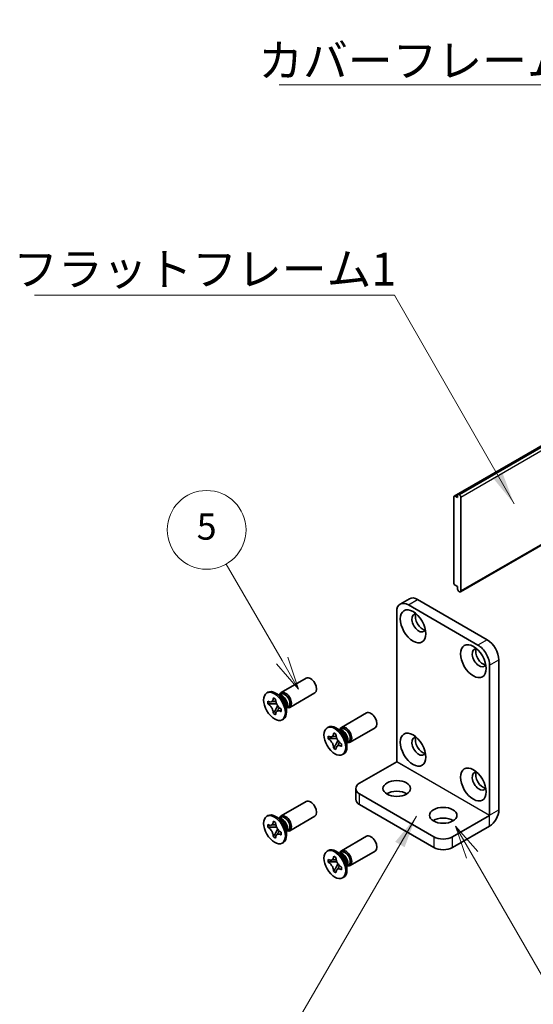
# Model space of a CAD drawing. Units: millimetres. Extents: x -50 to 7364, y -50 to 4576.
# Drawn here: x 158 to 236, y 1809 to 1959 of the extents above; entities that cross this region are included whole.
import ezdxf

# ---------------------------------------------------------------- set-up
doc = ezdxf.new("R2010")
doc.units = ezdxf.units.MM
doc.header["$LTSCALE"] = 2
for name, color, linetype, lineweight in [('Symbol (ISO)', 7, 'Continuous', 18), ('Symbol (TK)', 100, 'Continuous', 18), ('Visible (ISO)', 7, 'Continuous', 35), ('Visible Narrow (ISO)', 7, 'Continuous', 25)]:
    doc.layers.add(name, color=color, linetype=linetype, lineweight=lineweight)
doc.styles.add('Note Text (TK)', font='txt')
doc.styles.add('Note Text (TK2)', font='txt')
doc.dimstyles.new('Default - Method 1b (TK)$7', dxfattribs={"dimscale": 2, "dimtxt": 2.5, "dimasz": 2.5, "dimexe": 1, "dimexo": 1.5, "dimgap": 1, "dimtad": 1, "dimtoh": 1, "dimrnd": 1e-08, "dimdsep": 46, "dimtxsty": 'Note Text (TK)', "dimcen": 0.09, "dimdle": 5, "dimclrd": 100, "dimclre": 100, "dimclrt": 7, "dimadec": 1, "dimazin": 1, "dimtfac": 1, "dimtmove": 0, "dimatfit": 3, "dimfxl": 1, "dimtolj": 1, "dimlwd": -1, "dimlwe": -1, "dimarcsym": 0})

msp = doc.modelspace()

# ---------------------------------------------------------------- linework, layer by layer
at = {"layer": 'Symbol (TK)', "color": 100}
for p, q in [((198.0376, 1861.6775), (189.5481, 1876.3816)), ((197.1715, 1861.1775), (200.5376, 1857.3474)), ((198.0376, 1861.6775), (200.5376, 1857.3474)), ((200.5376, 1857.3474), (198.9036, 1862.1775)), ((226.9838, 1832.1067), (224.4838, 1836.4368)), ((227.8498, 1832.6067), (224.4838, 1836.4368)), ((224.4838, 1836.4368), (226.1177, 1831.6067)), ((226.9838, 1832.1067), (242.4058, 1805.395))]:
    msp.add_line(p, q, dxfattribs=at)
at = {"layer": 'Symbol (TK)'}
msp.add_circle((186.5481, 1881.5778), 6, dxfattribs=at)
at = {"layer": 'Visible (ISO)'}
for p, q in [((225.2085, 1872.1433), (437.3405, 1994.6178)), ((224.2617, 1886.7246), (248.0105, 1900.436)), ((224.917, 1887.0184), (248.0134, 1900.3531)), ((224.2099, 1886.6102), (224.2099, 1873.4646)), ((224.7403, 1886.5081), (224.3867, 1886.7122)), ((224.7403, 1886.9164), (224.917, 1887.0184)), ((224.7403, 1886.9164), (224.7403, 1886.5081)), ((225.0585, 1886.9368), (224.917, 1887.0184)), ((225.2706, 1872.2806), (225.2706, 1886.5693)), ((224.3867, 1873.1584), (224.7403, 1872.9543)), ((224.7403, 1872.9543), (224.7403, 1872.546)), ((224.917, 1872.2398), (224.7403, 1872.546)), ((224.917, 1872.2398), (225.0585, 1872.1582)), ((217.4445, 1871.0981), (216.0303, 1870.2816)), ((217.2803, 1870.1577), (227.8869, 1864.034)), ((218.6945, 1870.9742), (229.3011, 1864.8505)), ((215.5125, 1846.276), (215.5125, 1869.1371)), ((229.6546, 1860.9721), (229.6546, 1838.1111)), ((231.0689, 1861.7886), (231.0689, 1838.9276)), ((197.9052, 1856.7984), (201.7245, 1859.0035)), ((195.882, 1856.8428), (195.7053, 1856.7407)), ((197.7995, 1856.2977), (197.057, 1856.7264)), ((197.7088, 1856.4239), (197.5815, 1856.4236)), ((197.5935, 1856.4236), (197.8703, 1856.5834)), ((199.2052, 1854.5467), (203.0245, 1856.7518)), ((195.8549, 1855.1002), (195.8549, 1855.4948)), ((195.8549, 1855.4948), (195.8891, 1855.4751)), ((195.9325, 1855.0997), (195.8549, 1855.1002)), ((195.8891, 1855.0804), (195.8549, 1855.1002)), ((197.2137, 1855.0915), (196.6239, 1855.0953)), ((196.7094, 1855.9487), (196.7094, 1855.9881)), ((196.7094, 1855.9881), (197.0511, 1855.7908)), ((196.7477, 1855.965), (196.7094, 1855.9881)), ((197.0511, 1855.7908), (197.0511, 1855.7513)), ((197.0896, 1854.2886), (197.3812, 1854.8013)), ((196.7094, 1853.6203), (196.7477, 1853.6877)), ((196.7094, 1853.6203), (196.7094, 1853.6597)), ((197.0511, 1853.423), (196.7094, 1853.6203)), ((197.0511, 1853.4624), (197.0511, 1853.423)), ((197.8714, 1854.3306), (197.9056, 1854.3109)), ((197.9056, 1853.9163), (197.8714, 1853.936)), ((197.9056, 1853.9163), (197.9047, 1853.961)), ((197.9056, 1854.3109), (197.9056, 1853.9163)), ((198.7187, 1854.7055), (198.7187, 1853.8482)), ((198.7827, 1854.5638), (198.7187, 1854.4538)), ((198.7248, 1854.4642), (199.0015, 1854.624)), ((207.0976, 1851.4912), (210.9169, 1853.6962)), ((198.232, 1852.7724), (198.0553, 1852.6704)), ((205.0744, 1851.5355), (204.8976, 1851.4335)), ((205.9018, 1850.6414), (205.9018, 1850.6809)), ((205.9018, 1850.6809), (206.2435, 1850.4836)), ((205.9401, 1850.6578), (205.9018, 1850.6809)), ((206.2435, 1850.4836), (206.2435, 1850.4441)), ((206.9919, 1850.9905), (206.2494, 1851.4191)), ((206.9011, 1851.1167), (206.7739, 1851.1163)), ((206.7859, 1851.1164), (207.0626, 1851.2761)), ((208.3976, 1849.2395), (212.2169, 1851.4446)), ((205.0473, 1849.7929), (205.0473, 1850.1876)), ((205.0473, 1850.1876), (205.0815, 1850.1679)), ((205.1249, 1849.7925), (205.0473, 1849.7929)), ((205.0815, 1849.7732), (205.0473, 1849.7929)), ((206.4061, 1849.7842), (205.8163, 1849.788)), ((206.282, 1848.9814), (206.5736, 1849.4941)), ((207.0638, 1849.0234), (207.0979, 1849.0037)), ((207.0979, 1849.0037), (207.0979, 1848.609)), ((207.9111, 1849.3983), (207.9111, 1848.541)), ((207.9751, 1849.2566), (207.9111, 1849.1466)), ((207.9172, 1849.157), (208.1939, 1849.3168)), ((205.9018, 1848.313), (205.9401, 1848.3804)), ((205.9018, 1848.313), (205.9018, 1848.3525)), ((206.2435, 1848.1157), (205.9018, 1848.313)), ((206.2435, 1848.1552), (206.2435, 1848.1157)), ((207.0979, 1848.609), (207.0638, 1848.6288)), ((207.0979, 1848.609), (207.0971, 1848.6538)), ((207.4244, 1847.4652), (207.2476, 1847.3631)), ((209.8557, 1843.0092), (215.5118, 1846.2748)), ((209.2699, 1842.1927), (209.2699, 1840.5597)), ((209.8557, 1841.3762), (221.1694, 1834.8443)), ((197.9052, 1838.019), (201.7245, 1840.224)), ((209.8557, 1839.7432), (221.1694, 1833.2113)), ((195.882, 1838.0633), (195.7053, 1837.9613)), ((196.7094, 1837.1692), (196.7094, 1837.2087)), ((196.7094, 1837.2087), (197.0511, 1837.0114)), ((196.7477, 1837.1856), (196.7094, 1837.2087)), ((197.0511, 1837.0114), (197.0511, 1836.9719)), ((197.7995, 1837.5183), (197.057, 1837.9469)), ((197.7088, 1837.6445), (197.5815, 1837.6441)), ((197.5935, 1837.6442), (197.8703, 1837.804)), ((199.2052, 1835.7673), (203.0245, 1837.9724)), ((223.9978, 1834.8443), (229.6539, 1838.1098)), ((195.8549, 1836.3208), (195.8549, 1836.7154)), ((195.8549, 1836.7154), (195.8891, 1836.6957)), ((195.9325, 1836.3203), (195.8549, 1836.3208)), ((195.8891, 1836.301), (195.8549, 1836.3208)), ((197.2137, 1836.3121), (196.6239, 1836.3158)), ((197.0896, 1835.5092), (197.3812, 1836.0219)), ((197.8714, 1835.5512), (197.9056, 1835.5315)), ((197.9056, 1835.5315), (197.9056, 1835.1368)), ((198.7187, 1835.9261), (198.7187, 1835.0688)), ((198.7827, 1835.7844), (198.7187, 1835.6744)), ((198.7248, 1835.6848), (199.0015, 1835.8446)), ((223.9978, 1833.2113), (229.6539, 1836.4768)), ((196.7094, 1834.8409), (196.7477, 1834.9082)), ((196.7094, 1834.8409), (196.7094, 1834.8803)), ((197.0511, 1834.6435), (196.7094, 1834.8409)), ((197.0511, 1834.683), (197.0511, 1834.6435)), ((197.9056, 1835.1368), (197.8714, 1835.1566)), ((197.9056, 1835.1368), (197.9047, 1835.1816)), ((198.232, 1833.993), (198.0553, 1833.891)), ((207.0976, 1832.7118), (210.9169, 1834.9168)), ((205.0744, 1832.7561), (204.8976, 1832.654)), ((206.9919, 1832.2111), (206.2494, 1832.6397)), ((206.9011, 1832.3373), (206.7739, 1832.3369)), ((206.7859, 1832.337), (207.0626, 1832.4967)), ((208.3976, 1830.4601), (212.2169, 1832.6651)), ((205.0473, 1831.0135), (205.0473, 1831.4082)), ((205.0473, 1831.4082), (205.0815, 1831.3884)), ((205.1249, 1831.013), (205.0473, 1831.0135)), ((205.0815, 1830.9938), (205.0473, 1831.0135)), ((206.4061, 1831.0048), (205.8163, 1831.0086)), ((205.9018, 1831.862), (205.9018, 1831.9015)), ((205.9018, 1831.9015), (206.2435, 1831.7041)), ((205.9401, 1831.8783), (205.9018, 1831.9015)), ((206.2435, 1831.7041), (206.2435, 1831.6647)), ((205.9018, 1829.5336), (205.9401, 1829.601)), ((205.9018, 1829.5336), (205.9018, 1829.5731)), ((206.2435, 1829.3363), (205.9018, 1829.5336)), ((206.2435, 1829.3758), (206.2435, 1829.3363)), ((206.282, 1830.202), (206.5736, 1830.7147)), ((207.0638, 1830.244), (207.0979, 1830.2242)), ((207.0979, 1829.8296), (207.0638, 1829.8493)), ((207.0979, 1829.8296), (207.0971, 1829.8744)), ((207.0979, 1830.2242), (207.0979, 1829.8296)), ((207.9111, 1830.6189), (207.9111, 1829.7616)), ((207.9751, 1830.4772), (207.9111, 1830.3672)), ((207.9172, 1830.3776), (208.1939, 1830.5373)), ((207.4244, 1828.6858), (207.2476, 1828.5837))]:
    msp.add_line(p, q, dxfattribs=at)
for centre, major_axis, start_param, end_param in [((224.3867, 1886.5081), (-0.125, 0.2165), 5.49778714, 7.06858347), ((225.0585, 1886.6918), (0.15, -0.2598), 0.78539816, 2.35619449), ((224.3867, 1873.3625), (-0.125, 0.2165), 0.78539816, 2.35619449), ((218.6945, 1868.933), (-1.25, 2.1651), 5.49778714, 6.28318531), ((225.0585, 1872.4031), (0.15, -0.2598), 5.49778714, 7.06858347), ((217.2803, 1868.1165), (-1.25, 2.1651), 5.49778714, 7.06858347), ((218.8713, 1867.4021), (-0.75, 1.299), 5.85801168, 9.84995159), ((219.4016, 1867.7082), (-0.75, 1.299), 0.36136712, 2.78022553), ((227.8869, 1861.9928), (1.25, -2.1651), 0.78539816, 2.35619449), ((229.3011, 1862.8093), (-1.25, 2.1651), 3.92699082, 5.49778714), ((228.0637, 1862.0948), (-0.75, 1.299), 5.85801168, 9.84995159), ((228.594, 1862.401), (-0.75, 1.299), 0.36136712, 2.78022553), ((202.3745, 1857.8776), (0.65, -1.1258), 0, 3.14159265), ((197.057, 1854.8076), (1.175, -2.0352), 0, 3.14159265), ((198.5552, 1855.6726), (0.65, -1.1258), 5.76798147, 9.9399818), ((198.068, 1855.3913), (-0.5656, 0.9797), 3.46127991, 5.96349805), ((197.7995, 1855.2363), (0.65, -1.1258), 0.78539816, 2.35619449), ((198.4359, 1855.6037), (-0.5656, 0.9797), 3.92699082, 6.28318531), ((198.4359, 1855.6037), (0.5656, -0.9797), 0, 0.78539816), ((211.5669, 1852.5704), (0.65, -1.1258), 0, 3.14159265), ((206.2494, 1849.5004), (1.175, -2.0352), 0, 3.14159265), ((207.7476, 1850.3653), (0.65, -1.1258), 5.76798147, 9.9399818), ((207.2604, 1850.084), (-0.5656, 0.9797), 3.46127991, 5.96349805), ((206.9919, 1849.929), (0.65, -1.1258), 0.78539816, 2.35619449), ((207.6283, 1850.2965), (-0.5656, 0.9797), 3.92699082, 6.28318531), ((207.6283, 1850.2965), (0.5656, -0.9797), 0, 0.78539816), ((218.8713, 1848.6226), (-0.75, 1.299), 5.85801168, 9.84995159), ((219.4016, 1848.9288), (-0.75, 1.299), 0.36136712, 2.78022553), ((228.0637, 1843.3154), (-0.75, 1.299), 5.85801168, 9.84995159), ((228.594, 1843.6216), (-0.75, 1.299), 0.36136712, 2.78022553), ((211.2699, 1842.1927), (-2, 0), 5.49778714, 7.06858347), ((215.5125, 1840.5597), (-2.1, 0), 3.88043833, 5.54433963), ((202.3745, 1839.0982), (0.65, -1.1258), 0, 3.14159263), ((211.2699, 1840.5597), (-2, 0), 0, 0.78539816), ((197.057, 1836.0282), (1.175, -2.0352), 0, 3.14159265), ((229.6539, 1838.1107), (1.0005, 1.7329), 3.92699082, 5.49778714), ((198.5552, 1836.8932), (0.65, -1.1258), 5.76798147, 9.9399818), ((198.068, 1836.6118), (-0.5656, 0.9797), 3.46127991, 5.96349805), ((197.7995, 1836.4568), (0.65, -1.1258), 0.78539816, 2.35619449), ((198.4359, 1836.8243), (-0.5656, 0.9797), 3.92699082, 6.28318531), ((222.5836, 1836.4773), (-2.1, 0), 3.88043833, 5.54433963), ((198.4359, 1836.8243), (0.5656, -0.9797), 0, 0.78539816), ((211.5669, 1833.791), (0.65, -1.1258), 0, 3.14159263), ((222.5836, 1835.6608), (-2, 0), 0.78539816, 2.35619449), ((206.2494, 1830.721), (1.175, -2.0352), 0, 3.14159265), ((207.7476, 1831.5859), (0.65, -1.1258), 5.76798147, 9.9399818), ((207.2604, 1831.3046), (-0.5656, 0.9797), 3.46127991, 5.96349805), ((207.6283, 1831.517), (-0.5656, 0.9797), 3.92699082, 6.28318531), ((222.5836, 1834.0278), (2, 0), 3.92699082, 5.49778714), ((206.9919, 1831.1496), (0.65, -1.1258), 0.78539816, 2.35619449), ((207.6283, 1831.517), (0.5656, -0.9797), 0, 0.78539816)]:
    msp.add_ellipse(centre, major_axis=major_axis, ratio=0.57735027, start_param=start_param, end_param=end_param, dxfattribs=at)
for centre, major_axis in [((217.9874, 1866.8917), (-1.375, 2.3816)), ((227.1798, 1861.5845), (-1.375, 2.3816)), ((196.8803, 1854.7055), (-1.175, 2.0352)), ((206.0726, 1849.3983), (-1.175, 2.0352)), ((217.9874, 1848.1123), (-1.375, 2.3816)), ((227.1798, 1842.8051), (-1.375, 2.3816)), ((215.5125, 1842.1927), (2.1, 0)), ((196.8803, 1835.9261), (-1.175, 2.0352)), ((222.5836, 1838.1102), (2.1, 0)), ((206.0726, 1830.6189), (-1.175, 2.0352))]:
    msp.add_ellipse(centre, major_axis=major_axis, ratio=0.57735027, dxfattribs=at)
for points, knots in [([(196.7094, 1855.9487), (196.7094, 1855.8908), (196.7048, 1855.8358), (196.686, 1855.7295), (196.6713, 1855.679), (196.6118, 1855.5397), (196.5522, 1855.4679), (196.4026, 1855.3772), (196.3149, 1855.3577), (196.1649, 1855.3685), (196.1092, 1855.3803), (195.9985, 1855.4183), (195.9439, 1855.4435), (195.8891, 1855.4751)], [0, 0, 0, 0, 0.021240761, 0.021240761, 0.043759666, 0.043759666, 0.089837883, 0.089837883, 0.134642757, 0.134642757, 0.159351892, 0.159351892, 0.182574385, 0.182574385, 0.182574385, 0.182574385]), ([(195.8891, 1855.0804), (195.9392, 1855.0515), (195.9891, 1855.0174), (196.0906, 1854.9372), (196.1417, 1854.8907), (196.292, 1854.7352), (196.3841, 1854.6132), (196.5374, 1854.3519), (196.5981, 1854.2157), (196.6638, 1854.0044), (196.6814, 1853.93), (196.7039, 1853.7892), (196.7094, 1853.7229), (196.7094, 1853.6597)], [0, 0, 0, 0, 0.021240761, 0.021240761, 0.043759666, 0.043759666, 0.089837883, 0.089837883, 0.134642757, 0.134642757, 0.159351892, 0.159351892, 0.182574385, 0.182574385, 0.182574385, 0.182574385]), ([(195.9325, 1855.0997), (196.0023, 1855.0992), (196.0731, 1855.0974), (196.2563, 1855.0951), (196.3222, 1855.095), (196.4919, 1855.0954), (196.5561, 1855.0957), (196.6239, 1855.0953)], [0, 0, 0, 0, 0.020958629, 0.020958629, 0.0406485238, 0.0406485238, 0.0560542202, 0.0560542202, 0.0560542202, 0.0560542202]), ([(197.0957, 1855.4176), (197.0946, 1855.4176), (197.0934, 1855.4176), (197.0192, 1855.4188), (196.9459, 1855.4218), (196.7956, 1855.4277), (196.7168, 1855.4306), (196.6244, 1855.4303), (196.6043, 1855.43), (196.5702, 1855.4288), (196.5556, 1855.428), (196.5229, 1855.4255), (196.5068, 1855.4237), (196.4847, 1855.4203), (196.4776, 1855.4187), (196.4691, 1855.4167), (196.4669, 1855.416), (196.4656, 1855.4156)], [0.0490183367, 0.0490183367, 0.0490183367, 0.0490183367, 0.049363259, 0.049363259, 0.0714449151, 0.0714449151, 0.0948923259, 0.0948923259, 0.1016437992, 0.1016437992, 0.1072882794, 0.1072882794, 0.1158645429, 0.1158645429, 0.1237486176, 0.1237486176, 0.1300123585, 0.1300123585, 0.1300123585, 0.1300123585]), ([(196.7477, 1855.965), (196.7822, 1855.9442), (196.8161, 1855.9237), (196.9056, 1855.8697), (196.9385, 1855.8499), (197.0093, 1855.8071), (197.0305, 1855.7944), (197.0511, 1855.7819)], [0, 0, 0, 0, 0.020958629, 0.020958629, 0.0406485238, 0.0406485238, 0.0501438453, 0.0501438453, 0.0501438453, 0.0501438453]), ([(197.8714, 1854.3306), (197.8213, 1854.3595), (197.7714, 1854.3937), (197.6699, 1854.4739), (197.6188, 1854.5204), (197.4685, 1854.6759), (197.3764, 1854.7979), (197.2231, 1855.0592), (197.1624, 1855.1954), (197.0967, 1855.4066), (197.0791, 1855.4811), (197.0566, 1855.6219), (197.0511, 1855.6881), (197.0511, 1855.7513)], [0, 0, 0, 0, 0.021240761, 0.021240761, 0.043759666, 0.043759666, 0.089837883, 0.089837883, 0.134642757, 0.134642757, 0.159351892, 0.159351892, 0.182574385, 0.182574385, 0.182574385, 0.182574385]), ([(197.0896, 1854.2886), (197.0516, 1854.222), (197.014, 1854.1577), (196.9267, 1854.0071), (196.892, 1853.9464), (196.8083, 1853.7964), (196.7789, 1853.7425), (196.7477, 1853.6877)], [0, 0, 0, 0, 0.0230202659, 0.0230202659, 0.0476056818, 0.0476056818, 0.0699426258, 0.0699426258, 0.0699426258, 0.0699426258]), ([(197.0511, 1853.4624), (197.0511, 1853.5875), (197.0726, 1853.6989), (197.1564, 1853.8828), (197.2184, 1853.9529), (197.3718, 1854.0383), (197.4606, 1854.0548), (197.6573, 1854.0351), (197.7638, 1853.9981), (197.8714, 1853.936)], [0, 0, 0, 0, 0.045949739, 0.045949739, 0.092458485, 0.092458485, 0.137171149, 0.137171149, 0.182796113, 0.182796113, 0.182796113, 0.182796113]), ([(197.2878, 1853.9914), (197.2882, 1853.9917), (197.2888, 1853.9923), (197.2915, 1853.9949), (197.2949, 1853.9983), (197.3041, 1854.0089), (197.3097, 1854.0157), (197.3257, 1854.037), (197.3376, 1854.0539), (197.3615, 1854.091), (197.3734, 1854.1105), (197.4012, 1854.1577), (197.4173, 1854.1865), (197.4604, 1854.2654), (197.4874, 1854.3169), (197.5439, 1854.4241), (197.5735, 1854.4809), (197.6043, 1854.5364)], [0.0167771017, 0.0167771017, 0.0167771017, 0.0167771017, 0.0194586678, 0.0194586678, 0.0273087232, 0.0273087232, 0.033966437, 0.033966437, 0.0430555981, 0.0430555981, 0.0508832806, 0.0508832806, 0.0611825852, 0.0611825852, 0.0787216521, 0.0787216521, 0.0978042835, 0.0978042835, 0.0978042835, 0.0978042835]), ([(197.8979, 1854.3153), (197.8984, 1854.2857), (197.899, 1854.2554), (197.9006, 1854.17), (197.9014, 1854.1296), (197.9033, 1854.0318), (197.904, 1853.9974), (197.9047, 1853.961)], [0.0077548578, 0.0077548578, 0.0077548578, 0.0077548578, 0.0230202659, 0.0230202659, 0.0476056818, 0.0476056818, 0.0699426258, 0.0699426258, 0.0699426258, 0.0699426258]), ([(205.9018, 1850.6414), (205.9018, 1850.5836), (205.8972, 1850.5286), (205.8784, 1850.4223), (205.8637, 1850.3717), (205.8042, 1850.2325), (205.7445, 1850.1607), (205.595, 1850.0699), (205.5073, 1850.0505), (205.3573, 1850.0612), (205.3016, 1850.0731), (205.1908, 1850.1111), (205.1362, 1850.1363), (205.0815, 1850.1679)], [0, 0, 0, 0, 0.021240761, 0.021240761, 0.043759666, 0.043759666, 0.089837883, 0.089837883, 0.134642757, 0.134642757, 0.159351892, 0.159351892, 0.182574385, 0.182574385, 0.182574385, 0.182574385]), ([(205.9401, 1850.6578), (205.9746, 1850.6369), (206.0085, 1850.6165), (206.098, 1850.5624), (206.1309, 1850.5426), (206.2017, 1850.4999), (206.2229, 1850.4872), (206.2435, 1850.4747)], [0, 0, 0, 0, 0.020958629, 0.020958629, 0.0406485238, 0.0406485238, 0.0501438453, 0.0501438453, 0.0501438453, 0.0501438453]), ([(207.0638, 1849.0234), (207.0137, 1849.0523), (206.9637, 1849.0864), (206.8623, 1849.1667), (206.8112, 1849.2132), (206.6609, 1849.3687), (206.5688, 1849.4907), (206.4155, 1849.7519), (206.3548, 1849.8882), (206.2891, 1850.0994), (206.2714, 1850.1739), (206.249, 1850.3147), (206.2435, 1850.3809), (206.2435, 1850.4441)], [0, 0, 0, 0, 0.021240761, 0.021240761, 0.043759666, 0.043759666, 0.089837883, 0.089837883, 0.134642757, 0.134642757, 0.159351892, 0.159351892, 0.182574385, 0.182574385, 0.182574385, 0.182574385]), ([(205.0815, 1849.7732), (205.1316, 1849.7443), (205.1815, 1849.7102), (205.283, 1849.6299), (205.3341, 1849.5835), (205.4844, 1849.4279), (205.5765, 1849.3059), (205.7298, 1849.0447), (205.7905, 1848.9085), (205.8562, 1848.6972), (205.8738, 1848.6227), (205.8963, 1848.4819), (205.9018, 1848.4157), (205.9018, 1848.3525)], [0, 0, 0, 0, 0.021240761, 0.021240761, 0.043759666, 0.043759666, 0.089837883, 0.089837883, 0.134642757, 0.134642757, 0.159351892, 0.159351892, 0.182574385, 0.182574385, 0.182574385, 0.182574385]), ([(205.1249, 1849.7925), (205.1947, 1849.792), (205.2655, 1849.7902), (205.4487, 1849.7879), (205.5146, 1849.7877), (205.6843, 1849.7881), (205.7485, 1849.7885), (205.8163, 1849.788)], [0, 0, 0, 0, 0.020958629, 0.020958629, 0.0406485238, 0.0406485238, 0.0560542202, 0.0560542202, 0.0560542202, 0.0560542202]), ([(206.2881, 1850.1104), (206.287, 1850.1104), (206.2858, 1850.1104), (206.2116, 1850.1116), (206.1382, 1850.1146), (205.9879, 1850.1204), (205.9092, 1850.1234), (205.8168, 1850.1231), (205.7967, 1850.1228), (205.7626, 1850.1215), (205.7479, 1850.1207), (205.7153, 1850.1183), (205.6992, 1850.1164), (205.6771, 1850.113), (205.67, 1850.1115), (205.6615, 1850.1095), (205.6592, 1850.1088), (205.658, 1850.1084)], [0.0490183367, 0.0490183367, 0.0490183367, 0.0490183367, 0.049363259, 0.049363259, 0.0714449151, 0.0714449151, 0.0948923259, 0.0948923259, 0.1016437992, 0.1016437992, 0.1072882794, 0.1072882794, 0.1158645429, 0.1158645429, 0.1237486176, 0.1237486176, 0.1300123585, 0.1300123585, 0.1300123585, 0.1300123585]), ([(206.282, 1848.9814), (206.244, 1848.9147), (206.2064, 1848.8505), (206.1191, 1848.6998), (206.0844, 1848.6392), (206.0007, 1848.4892), (205.9713, 1848.4353), (205.9401, 1848.3804)], [0, 0, 0, 0, 0.0230202659, 0.0230202659, 0.0476056818, 0.0476056818, 0.0699426258, 0.0699426258, 0.0699426258, 0.0699426258]), ([(206.2435, 1848.1552), (206.2435, 1848.2803), (206.265, 1848.3917), (206.3488, 1848.5756), (206.4108, 1848.6457), (206.5642, 1848.7311), (206.653, 1848.7476), (206.8497, 1848.7279), (206.9562, 1848.6908), (207.0638, 1848.6288)], [0, 0, 0, 0, 0.045949739, 0.045949739, 0.092458485, 0.092458485, 0.137171149, 0.137171149, 0.182796113, 0.182796113, 0.182796113, 0.182796113]), ([(206.4802, 1848.6841), (206.4806, 1848.6845), (206.4812, 1848.685), (206.4839, 1848.6877), (206.4872, 1848.691), (206.4965, 1848.7017), (206.5021, 1848.7085), (206.5181, 1848.7297), (206.53, 1848.7467), (206.5539, 1848.7837), (206.5658, 1848.8032), (206.5936, 1848.8505), (206.6097, 1848.8793), (206.6528, 1848.9582), (206.6798, 1849.0097), (206.7363, 1849.1169), (206.7658, 1849.1736), (206.7967, 1849.2292)], [0.0167771017, 0.0167771017, 0.0167771017, 0.0167771017, 0.0194586678, 0.0194586678, 0.0273087232, 0.0273087232, 0.033966437, 0.033966437, 0.0430555981, 0.0430555981, 0.0508832806, 0.0508832806, 0.0611825852, 0.0611825852, 0.0787216521, 0.0787216521, 0.0978042835, 0.0978042835, 0.0978042835, 0.0978042835]), ([(207.0903, 1849.0081), (207.0908, 1848.9785), (207.0914, 1848.9481), (207.093, 1848.8628), (207.0938, 1848.8224), (207.0957, 1848.7246), (207.0964, 1848.6902), (207.0971, 1848.6538)], [0.0077548578, 0.0077548578, 0.0077548578, 0.0077548578, 0.0230202659, 0.0230202659, 0.0476056818, 0.0476056818, 0.0699426258, 0.0699426258, 0.0699426258, 0.0699426258]), ([(196.7094, 1837.1692), (196.7094, 1837.1114), (196.7048, 1837.0564), (196.686, 1836.9501), (196.6713, 1836.8996), (196.6118, 1836.7603), (196.5522, 1836.6885), (196.4026, 1836.5977), (196.3149, 1836.5783), (196.1649, 1836.5891), (196.1092, 1836.6009), (195.9985, 1836.6389), (195.9439, 1836.6641), (195.8891, 1836.6957)], [0, 0, 0, 0, 0.021240761, 0.021240761, 0.043759666, 0.043759666, 0.089837883, 0.089837883, 0.134642757, 0.134642757, 0.159351892, 0.159351892, 0.182574385, 0.182574385, 0.182574385, 0.182574385]), ([(196.7477, 1837.1856), (196.7822, 1837.1647), (196.8161, 1837.1443), (196.9056, 1837.0902), (196.9385, 1837.0704), (197.0093, 1837.0277), (197.0305, 1837.015), (197.0511, 1837.0025)], [0, 0, 0, 0, 0.020958629, 0.020958629, 0.0406485238, 0.0406485238, 0.0501438453, 0.0501438453, 0.0501438453, 0.0501438453]), ([(197.8714, 1835.5512), (197.8213, 1835.5801), (197.7714, 1835.6143), (197.6699, 1835.6945), (197.6188, 1835.741), (197.4685, 1835.8965), (197.3764, 1836.0185), (197.2231, 1836.2797), (197.1624, 1836.416), (197.0967, 1836.6272), (197.0791, 1836.7017), (197.0566, 1836.8425), (197.0511, 1836.9087), (197.0511, 1836.9719)], [0, 0, 0, 0, 0.021240761, 0.021240761, 0.043759666, 0.043759666, 0.089837883, 0.089837883, 0.134642757, 0.134642757, 0.159351892, 0.159351892, 0.182574385, 0.182574385, 0.182574385, 0.182574385]), ([(195.8891, 1836.301), (195.9392, 1836.2721), (195.9891, 1836.238), (196.0906, 1836.1578), (196.1417, 1836.1113), (196.292, 1835.9557), (196.3841, 1835.8337), (196.5374, 1835.5725), (196.5981, 1835.4363), (196.6638, 1835.225), (196.6814, 1835.1505), (196.7039, 1835.0097), (196.7094, 1834.9435), (196.7094, 1834.8803)], [0, 0, 0, 0, 0.021240761, 0.021240761, 0.043759666, 0.043759666, 0.089837883, 0.089837883, 0.134642757, 0.134642757, 0.159351892, 0.159351892, 0.182574385, 0.182574385, 0.182574385, 0.182574385]), ([(195.9325, 1836.3203), (196.0023, 1836.3198), (196.0731, 1836.318), (196.2563, 1836.3157), (196.3222, 1836.3155), (196.4919, 1836.3159), (196.5561, 1836.3163), (196.6239, 1836.3158)], [0, 0, 0, 0, 0.020958629, 0.020958629, 0.0406485238, 0.0406485238, 0.0560542202, 0.0560542202, 0.0560542202, 0.0560542202]), ([(197.0957, 1836.6382), (197.0946, 1836.6382), (197.0934, 1836.6382), (197.0192, 1836.6394), (196.9459, 1836.6424), (196.7956, 1836.6483), (196.7168, 1836.6512), (196.6244, 1836.6509), (196.6043, 1836.6506), (196.5702, 1836.6493), (196.5556, 1836.6485), (196.5229, 1836.6461), (196.5068, 1836.6442), (196.4847, 1836.6408), (196.4776, 1836.6393), (196.4691, 1836.6373), (196.4669, 1836.6366), (196.4656, 1836.6362)], [0.0490183367, 0.0490183367, 0.0490183367, 0.0490183367, 0.049363259, 0.049363259, 0.0714449151, 0.0714449151, 0.0948923259, 0.0948923259, 0.1016437992, 0.1016437992, 0.1072882794, 0.1072882794, 0.1158645429, 0.1158645429, 0.1237486176, 0.1237486176, 0.1300123585, 0.1300123585, 0.1300123585, 0.1300123585]), ([(197.0896, 1835.5092), (197.0516, 1835.4425), (197.014, 1835.3783), (196.9267, 1835.2277), (196.892, 1835.167), (196.8083, 1835.017), (196.7789, 1834.9631), (196.7477, 1834.9082)], [0, 0, 0, 0, 0.0230202659, 0.0230202659, 0.0476056818, 0.0476056818, 0.0699426258, 0.0699426258, 0.0699426258, 0.0699426258]), ([(197.0511, 1834.683), (197.0511, 1834.8081), (197.0726, 1834.9195), (197.1564, 1835.1034), (197.2184, 1835.1735), (197.3718, 1835.2589), (197.4606, 1835.2754), (197.6573, 1835.2557), (197.7638, 1835.2187), (197.8714, 1835.1566)], [0, 0, 0, 0, 0.045949739, 0.045949739, 0.092458485, 0.092458485, 0.137171149, 0.137171149, 0.182796113, 0.182796113, 0.182796113, 0.182796113]), ([(197.2878, 1835.2119), (197.2882, 1835.2123), (197.2888, 1835.2128), (197.2915, 1835.2155), (197.2949, 1835.2188), (197.3041, 1835.2295), (197.3097, 1835.2363), (197.3257, 1835.2575), (197.3376, 1835.2745), (197.3615, 1835.3115), (197.3734, 1835.331), (197.4012, 1835.3783), (197.4173, 1835.4071), (197.4604, 1835.486), (197.4874, 1835.5375), (197.5439, 1835.6447), (197.5735, 1835.7014), (197.6043, 1835.757)], [0.0167771017, 0.0167771017, 0.0167771017, 0.0167771017, 0.0194586678, 0.0194586678, 0.0273087232, 0.0273087232, 0.033966437, 0.033966437, 0.0430555981, 0.0430555981, 0.0508832806, 0.0508832806, 0.0611825852, 0.0611825852, 0.0787216521, 0.0787216521, 0.0978042835, 0.0978042835, 0.0978042835, 0.0978042835]), ([(197.8979, 1835.5359), (197.8984, 1835.5063), (197.899, 1835.4759), (197.9006, 1835.3906), (197.9014, 1835.3502), (197.9033, 1835.2524), (197.904, 1835.218), (197.9047, 1835.1816)], [0.0077548578, 0.0077548578, 0.0077548578, 0.0077548578, 0.0230202659, 0.0230202659, 0.0476056818, 0.0476056818, 0.0699426258, 0.0699426258, 0.0699426258, 0.0699426258]), ([(205.9018, 1831.862), (205.9018, 1831.8042), (205.8972, 1831.7492), (205.8784, 1831.6429), (205.8637, 1831.5923), (205.8042, 1831.4531), (205.7445, 1831.3812), (205.595, 1831.2905), (205.5073, 1831.2711), (205.3573, 1831.2818), (205.3016, 1831.2936), (205.1908, 1831.3316), (205.1362, 1831.3568), (205.0815, 1831.3884)], [0, 0, 0, 0, 0.021240761, 0.021240761, 0.043759666, 0.043759666, 0.089837883, 0.089837883, 0.134642757, 0.134642757, 0.159351892, 0.159351892, 0.182574385, 0.182574385, 0.182574385, 0.182574385]), ([(205.0815, 1830.9938), (205.1316, 1830.9649), (205.1815, 1830.9308), (205.283, 1830.8505), (205.3341, 1830.804), (205.4844, 1830.6485), (205.5765, 1830.5265), (205.7298, 1830.2653), (205.7905, 1830.129), (205.8562, 1829.9178), (205.8738, 1829.8433), (205.8963, 1829.7025), (205.9018, 1829.6363), (205.9018, 1829.5731)], [0, 0, 0, 0, 0.021240761, 0.021240761, 0.043759666, 0.043759666, 0.089837883, 0.089837883, 0.134642757, 0.134642757, 0.159351892, 0.159351892, 0.182574385, 0.182574385, 0.182574385, 0.182574385]), ([(205.1249, 1831.013), (205.1947, 1831.0126), (205.2655, 1831.0108), (205.4487, 1831.0084), (205.5146, 1831.0083), (205.6843, 1831.0087), (205.7485, 1831.009), (205.8163, 1831.0086)], [0, 0, 0, 0, 0.020958629, 0.020958629, 0.0406485238, 0.0406485238, 0.0560542202, 0.0560542202, 0.0560542202, 0.0560542202]), ([(206.2881, 1831.3309), (206.287, 1831.331), (206.2858, 1831.331), (206.2116, 1831.3322), (206.1382, 1831.3352), (205.9879, 1831.341), (205.9092, 1831.344), (205.8168, 1831.3437), (205.7967, 1831.3433), (205.7626, 1831.3421), (205.7479, 1831.3413), (205.7153, 1831.3389), (205.6992, 1831.337), (205.6771, 1831.3336), (205.67, 1831.3321), (205.6615, 1831.33), (205.6592, 1831.3294), (205.658, 1831.329)], [0.0490183367, 0.0490183367, 0.0490183367, 0.0490183367, 0.049363259, 0.049363259, 0.0714449151, 0.0714449151, 0.0948923259, 0.0948923259, 0.1016437992, 0.1016437992, 0.1072882794, 0.1072882794, 0.1158645429, 0.1158645429, 0.1237486176, 0.1237486176, 0.1300123585, 0.1300123585, 0.1300123585, 0.1300123585]), ([(205.9401, 1831.8783), (205.9746, 1831.8575), (206.0085, 1831.8371), (206.098, 1831.783), (206.1309, 1831.7632), (206.2017, 1831.7205), (206.2229, 1831.7078), (206.2435, 1831.6953)], [0, 0, 0, 0, 0.020958629, 0.020958629, 0.0406485238, 0.0406485238, 0.0501438453, 0.0501438453, 0.0501438453, 0.0501438453]), ([(207.0638, 1830.244), (207.0137, 1830.2729), (206.9637, 1830.307), (206.8623, 1830.3872), (206.8112, 1830.4337), (206.6609, 1830.5893), (206.5688, 1830.7113), (206.4155, 1830.9725), (206.3548, 1831.1087), (206.2891, 1831.32), (206.2714, 1831.3945), (206.249, 1831.5353), (206.2435, 1831.6015), (206.2435, 1831.6647)], [0, 0, 0, 0, 0.021240761, 0.021240761, 0.043759666, 0.043759666, 0.089837883, 0.089837883, 0.134642757, 0.134642757, 0.159351892, 0.159351892, 0.182574385, 0.182574385, 0.182574385, 0.182574385]), ([(206.282, 1830.202), (206.244, 1830.1353), (206.2064, 1830.0711), (206.1191, 1829.9204), (206.0844, 1829.8598), (206.0007, 1829.7098), (205.9713, 1829.6558), (205.9401, 1829.601)], [0, 0, 0, 0, 0.0230202659, 0.0230202659, 0.0476056818, 0.0476056818, 0.0699426258, 0.0699426258, 0.0699426258, 0.0699426258]), ([(206.2435, 1829.3758), (206.2435, 1829.5008), (206.265, 1829.6123), (206.3488, 1829.7962), (206.4108, 1829.8662), (206.5642, 1829.9516), (206.653, 1829.9682), (206.8497, 1829.9485), (206.9562, 1829.9114), (207.0638, 1829.8493)], [0, 0, 0, 0, 0.045949739, 0.045949739, 0.092458485, 0.092458485, 0.137171149, 0.137171149, 0.182796113, 0.182796113, 0.182796113, 0.182796113]), ([(206.4802, 1829.9047), (206.4806, 1829.9051), (206.4812, 1829.9056), (206.4839, 1829.9082), (206.4872, 1829.9116), (206.4965, 1829.9223), (206.5021, 1829.929), (206.5181, 1829.9503), (206.53, 1829.9673), (206.5539, 1830.0043), (206.5658, 1830.0238), (206.5936, 1830.0711), (206.6097, 1830.0999), (206.6528, 1830.1788), (206.6798, 1830.2303), (206.7363, 1830.3375), (206.7658, 1830.3942), (206.7967, 1830.4498)], [0.0167771017, 0.0167771017, 0.0167771017, 0.0167771017, 0.0194586678, 0.0194586678, 0.0273087232, 0.0273087232, 0.033966437, 0.033966437, 0.0430555981, 0.0430555981, 0.0508832806, 0.0508832806, 0.0611825852, 0.0611825852, 0.0787216521, 0.0787216521, 0.0978042835, 0.0978042835, 0.0978042835, 0.0978042835]), ([(207.0903, 1830.2287), (207.0908, 1830.199), (207.0914, 1830.1687), (207.093, 1830.0834), (207.0938, 1830.0429), (207.0957, 1829.9452), (207.0964, 1829.9108), (207.0971, 1829.8744)], [0.0077548578, 0.0077548578, 0.0077548578, 0.0077548578, 0.0230202659, 0.0230202659, 0.0476056818, 0.0476056818, 0.0699426258, 0.0699426258, 0.0699426258, 0.0699426258])]:
    msp.add_open_spline(points, degree=3, knots=knots, dxfattribs=at)
at = {"layer": 'Visible Narrow (ISO)'}
for p, q in [((437.4026, 1994.7551), (225.2706, 1872.2806)), ((248.0391, 1900.2046), (225.0585, 1886.9368)), ((225.2706, 1886.5693), (248.2162, 1899.817)), ((224.3867, 1886.7122), (224.7403, 1886.9164)), ((217.2803, 1870.1577), (218.6945, 1870.9742)), ((229.3011, 1864.8505), (227.8869, 1864.034)), ((229.6546, 1860.9721), (231.0689, 1861.7886)), ((229.6539, 1838.1098), (215.5118, 1846.2748)), ((215.5125, 1846.276), (229.6546, 1838.1111)), ((209.8557, 1839.7432), (209.8557, 1841.3762)), ((229.6546, 1838.1111), (231.0689, 1838.9276)), ((229.6539, 1836.4768), (229.6539, 1838.1098)), ((221.1694, 1834.8443), (221.1694, 1833.2113)), ((223.9978, 1833.2113), (223.9978, 1834.8443))]:
    msp.add_line(p, q, dxfattribs=at)
for points in [[(195.9325, 1855.0997), (195.9164, 1855.0942), (195.9019, 1855.0878), (195.8891, 1855.0804)], [(196.7477, 1855.965), (196.7349, 1855.9614), (196.7221, 1855.956), (196.7094, 1855.9487)], [(196.7094, 1853.6597), (196.7221, 1853.6671), (196.7349, 1853.6765), (196.7477, 1853.6877)], [(197.8714, 1853.936), (197.8842, 1853.9434), (197.8952, 1853.9517), (197.9047, 1853.961)], [(205.9401, 1850.6578), (205.9273, 1850.6542), (205.9145, 1850.6488), (205.9018, 1850.6414)], [(205.1249, 1849.7925), (205.1088, 1849.787), (205.0943, 1849.7806), (205.0815, 1849.7732)], [(205.9018, 1848.3525), (205.9145, 1848.3599), (205.9273, 1848.3693), (205.9401, 1848.3804)], [(207.0638, 1848.6288), (207.0765, 1848.6361), (207.0876, 1848.6445), (207.0971, 1848.6538)], [(196.7477, 1837.1856), (196.7349, 1837.182), (196.7221, 1837.1766), (196.7094, 1837.1692)], [(195.9325, 1836.3203), (195.9164, 1836.3148), (195.9019, 1836.3084), (195.8891, 1836.301)], [(196.7094, 1834.8803), (196.7221, 1834.8877), (196.7349, 1834.8971), (196.7477, 1834.9082)], [(197.8714, 1835.1566), (197.8842, 1835.1639), (197.8952, 1835.1723), (197.9047, 1835.1816)], [(205.1249, 1831.013), (205.1088, 1831.0076), (205.0943, 1831.0012), (205.0815, 1830.9938)], [(205.9401, 1831.8783), (205.9273, 1831.8748), (205.9145, 1831.8694), (205.9018, 1831.862)], [(205.9018, 1829.5731), (205.9145, 1829.5805), (205.9273, 1829.5898), (205.9401, 1829.601)], [(207.0638, 1829.8493), (207.0765, 1829.8567), (207.0876, 1829.8651), (207.0971, 1829.8744)]]:
    msp.add_open_spline(points, degree=3, dxfattribs=at)
for points, knots in [([(197.2376, 1855.0424), (197.167, 1855.0434), (197.0896, 1855.0483), (196.9146, 1855.0633), (196.8157, 1855.0742), (196.6857, 1855.0885), (196.6547, 1855.0919), (196.6239, 1855.0953)], [-0.0472501129, -0.0472501129, -0.0472501129, -0.0472501129, -0.032634233, -0.032634233, -0.0156455967, -0.0156455967, -0.0103227445, -0.0103227445, -0.0103227445, -0.0103227445]), ([(197.0896, 1854.2886), (197.1021, 1854.317), (197.1147, 1854.3456), (197.1672, 1854.4653), (197.2073, 1854.5564), (197.2818, 1854.7155), (197.3162, 1854.7849), (197.3507, 1854.8466)], [0.0103227445, 0.0103227445, 0.0103227445, 0.0103227445, 0.0156455967, 0.0156455967, 0.032634233, 0.032634233, 0.0472501129, 0.0472501129, 0.0472501129, 0.0472501129]), ([(206.43, 1849.7352), (206.3594, 1849.7362), (206.282, 1849.7411), (206.107, 1849.7561), (206.0081, 1849.767), (205.8781, 1849.7813), (205.8471, 1849.7847), (205.8163, 1849.788)], [-0.0472501129, -0.0472501129, -0.0472501129, -0.0472501129, -0.032634233, -0.032634233, -0.0156455967, -0.0156455967, -0.0103227445, -0.0103227445, -0.0103227445, -0.0103227445]), ([(206.282, 1848.9814), (206.2945, 1849.0098), (206.307, 1849.0384), (206.3596, 1849.158), (206.3997, 1849.2492), (206.4742, 1849.4083), (206.5086, 1849.4777), (206.5431, 1849.5393)], [0.0103227445, 0.0103227445, 0.0103227445, 0.0103227445, 0.0156455967, 0.0156455967, 0.032634233, 0.032634233, 0.0472501129, 0.0472501129, 0.0472501129, 0.0472501129]), ([(197.2376, 1836.263), (197.167, 1836.264), (197.0896, 1836.2689), (196.9146, 1836.2839), (196.8157, 1836.2948), (196.6857, 1836.3091), (196.6547, 1836.3125), (196.6239, 1836.3158)], [-0.0472501129, -0.0472501129, -0.0472501129, -0.0472501129, -0.032634233, -0.032634233, -0.0156455967, -0.0156455967, -0.0103227445, -0.0103227445, -0.0103227445, -0.0103227445]), ([(197.0896, 1835.5092), (197.1021, 1835.5376), (197.1147, 1835.5662), (197.1672, 1835.6859), (197.2073, 1835.777), (197.2818, 1835.9361), (197.3162, 1836.0055), (197.3507, 1836.0671)], [0.0103227445, 0.0103227445, 0.0103227445, 0.0103227445, 0.0156455967, 0.0156455967, 0.032634233, 0.032634233, 0.0472501129, 0.0472501129, 0.0472501129, 0.0472501129]), ([(206.43, 1830.9558), (206.3594, 1830.9568), (206.282, 1830.9616), (206.107, 1830.9767), (206.0081, 1830.9876), (205.8781, 1831.0019), (205.8471, 1831.0053), (205.8163, 1831.0086)], [-0.0472501129, -0.0472501129, -0.0472501129, -0.0472501129, -0.032634233, -0.032634233, -0.0156455967, -0.0156455967, -0.0103227445, -0.0103227445, -0.0103227445, -0.0103227445]), ([(206.282, 1830.202), (206.2945, 1830.2304), (206.307, 1830.2589), (206.3596, 1830.3786), (206.3997, 1830.4698), (206.4742, 1830.6288), (206.5086, 1830.6983), (206.5431, 1830.7599)], [0.0103227445, 0.0103227445, 0.0103227445, 0.0103227445, 0.0156455967, 0.0156455967, 0.032634233, 0.032634233, 0.0472501129, 0.0472501129, 0.0472501129, 0.0472501129])]:
    msp.add_open_spline(points, degree=3, knots=knots, dxfattribs=at)

# ---------------------------------------------------------------- texts
at = {"layer": 'Symbol (ISO)', "color": 7, "char_height": 5, "attachment_point": 1, "line_spacing_factor": 1.5, "style": 'Note Text (TK)'}
for s, insert, width in [('{\\fＭＳ Ｐゴシック|b0|i0;カバーフレーム1}', (194.4156, 1955.5579), 51.491227), ('{\\fＭＳ Ｐゴシック|b0|i0;フラットフレーム1}', (157.0787, 1923.7877), 53.070178)]:
    msp.add_mtext(s, dxfattribs=dict(at, insert=insert, width=width))
at = {"layer": 'Symbol (TK)', "color": 7, "insert": (186.5481, 1881.5661), "char_height": 4, "attachment_point": 5, "style": 'Note Text (TK2)'}
msp.add_mtext('5', dxfattribs=at)

# ---------------------------------------------------------------- leaders
at = {"layer": 'Symbol (ISO)', "color": 100, "annotation_type": 0, "has_hookline": 1, "hookline_direction": 1}
for points, text_width in [([(268.5005, 1918.4181), (250.9068, 1949.3305), (245.9068, 1949.3305)], 48.3239), ([(233.3876, 1885.5307), (215.1489, 1917.3013), (210.1489, 1917.3013)], 49.8295), ([(218.5032, 1837.9929), (197.2418, 1801.3596), (192.2418, 1801.3596)], 16.5625)]:
    msp.add_leader(points, dimstyle='Default - Method 1b (TK)$7', override={"dimscale": 0, "dimtxt": 5, "dimasz": 5, "dimgap": 0, "dimtad": 1}, dxfattribs=dict(at, text_width=text_width))

doc.saveas('drawing.dxf')
